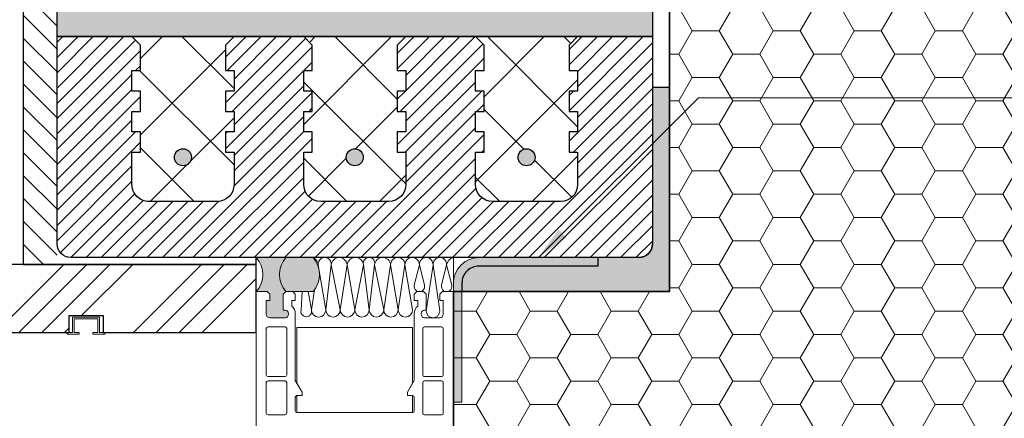
# Model space of a CAD drawing. Extents: x 0 to 1050, y 0 to 1485.
# Drawn here: x 219 to 508, y 883 to 1000 of the extents above; entities that cross this region are included whole.
import ezdxf

# ---------------------------------------------------------------- set-up
doc = ezdxf.new("R2010")
doc.units = 0
doc.layers.get('0').update_dxf_attribs({"linetype": 'CONTINUOUS'})
for name, color, linetype, lineweight in [('20-ANSICHT-10', 8, 'CONTINUOUS', 9), ('22-ANSICHT-25', 1, 'CONTINUOUS', 25), ('23-ANSICHT-35', 2, 'CONTINUOUS', 35), ('50-BEMASSUNG-10', 8, 'CONTINUOUS', 9), ('71-SCHRAFFUR-18', 3, 'CONTINUOUS', 18)]:
    doc.layers.add(name, color=color, linetype=linetype, lineweight=lineweight)
doc.styles.add('PLANSCHRIFT', font='arial.ttf')
doc.dimstyles.new('Beschriftung', dxfattribs={"dimscale": 2, "dimtxt": 7.5, "dimasz": 5, "dimexe": 1.5, "dimexo": 2, "dimgap": 1, "dimtad": 1, "dimdec": 1, "dimdsep": 46, "dimlunit": 6, "dimtxsty": 'PLANSCHRIFT', "dimblk": 'ARCHTICK', "dimcen": 2, "dimdle": 1.5, "dimclrd": 256, "dimclre": 256, "dimclrt": 256, "dimadec": 1, "dimazin": 0, "dimtfac": 1, "dimtdec": 1, "dimtmove": 1, "dimatfit": 3, "dimfxl": 1, "dimtolj": 1, "dimtzin": 0, "dimlwd": -1, "dimarcsym": 0})

# ---------------------------------------------------------------- blocks, each defined once
blk = doc.blocks.new('DO Leibungswinkel Lei-Wik_EPS_TLL64xDLL84')
at = {"layer": '71-SCHRAFFUR-18'}
h = blk.add_hatch(dxfattribs=at)
h.set_pattern_fill('HONEY', color=252, scale=2.5, style=0)
h.set_pattern_definition([(0, (0, 0), (11.90625, 6.8740766125), [7.9375, -15.875]), (120, (0, 0), (-11.90624997398548, 6.874076657558477), [7.937499999999999, -15.875]), (59.99999999999999, (0, 0), (2.601452275818872e-08, 13.74815327005847), [-15.875, 7.9375])])
h.paths.add_polyline_path([(-199.9999999999998, 0), (-199.9999999999997, -161.0170370868555), (-263.4999999999996, -161.0170370868555), (-263.5000000000005, -244.9999999999995), (0, -244.9999999999997), (0, 0)])
at = {"layer": '23-ANSICHT-35'}
blk.add_lwpolyline([(0, -244.9999999999997), (0, 0), (-199.9999999999998, 0), (-199.9999999999998, -161.0170370868555), (-263.4999999999995, -161.0170370868555), (-263.5000000000005, -244.9999999999994), (0, -244.9999999999997)], dxfattribs=at)
blk = doc.blocks.new('_ArchTick')
at = {"color": 0, "linetype": 'ByBlock', "const_width": 0.15}
blk.add_lwpolyline([(-0.5, -0.5), (0.5, 0.5)], dxfattribs=at)

msp = doc.modelspace()

# ---------------------------------------------------------------- hatches: boundary and pattern name
at = {"layer": '71-SCHRAFFUR-18'}
h = msp.add_hatch(dxfattribs=at)
h.set_pattern_fill('ANSI31', color=254, scale=1.5, angle=270, style=0)
h.set_pattern_definition([(315, (0, 9.000000000000114), (3.367596045400933, 3.367596045400931), [])])
h.paths.add_polyline_path([(230, 1360), (220, 1360), (220, 928.0000000000006), (230, 928.0000000000006)])
for color, points in [(254, [(300, 1035, -0.4142135623730817), (305.0000000000005, 1040), (330, 1040, -0.4142135623730951), (335, 1035), (335, 1005.000000000001), (350, 1005.000000000001), (350, 1025, -1), (360, 1025), (360, 1005.000000000001), (375, 1005.000000000001), (375, 1035, -1), (385, 1035), (385, 1005.000000000001), (405, 1005.000000000001), (405, 995.0000000000006), (230, 995.0000000000006), (230, 1005.000000000001), (250, 1005.000000000001), (250, 1035, -1), (260, 1035), (260, 1005.000000000001), (275, 1005.000000000001), (275, 1030, -1), (285, 1030), (285, 1005.000000000001), (300, 1005.000000000001)]), (254, [(410.0000000000002, 980.0000000000005), (405, 980.0000000000005), (405, 934.0000000000006, -0.4142135623730951), (401, 930.0000000000006), (389, 930.0000000000006), (389, 927.5000000000006), (353.9999999999999, 927.5000000000006, 0.4142135623730951), (349, 922.5000000000007), (349, 920.0000000000005), (409.9999999999999, 920.0000000000005)]), (256, [(269.5, 959.5000000000006, -1), (264.5, 959.5000000000006, -1)]), (256, [(315, 959.5000000000006, -1), (320, 959.5000000000006, -1)]), (256, [(365.5, 959.5000000000006, -1), (370.5, 959.5000000000006, -1)]), (256, [(297.2499999999991, 930.0000000000747), (288.5, 930.0000000000747, -0.3927903405287617), (288.5, 920.0000000000788), (292.5, 920.0000000000789), (292.5, 917.400000000079), (291.2999999999997, 917.4000000000788), (291.2999999999997, 913.3000000000787, 0.4142135623730951), (292.2999999999997, 912.3000000000787), (297.0999999999999, 912.3000000000787, 0.4142135623730951), (298.0999999999999, 913.3000000000787), (298.0999999999999, 913.5000000000788, 0.4142135623730951), (297.0999999999999, 914.5000000000788), (296.5, 914.5000000000787), (296.5, 920.0000000000788), (297.2499999999961, 920.0000000000788, -0.3819660112498909)]), (253, [(307.1419471210243, 925.51761397692), (306.890917910298, 926.9903186798473, 0.1157969350744062), (305.2499999999968, 930.0000000000788), (297.2500000000027, 930.0000000000788, 0.3819660112503104), (297.2499999999998, 920.0000000000747), (305.2499999999998, 920.0000000000747, 0.2023971437768568)]), (256, [(346.5, 922.5000000000006, -0.4142135623730951), (354, 930.0000000000006), (389, 930.0000000000001), (389, 927.5000000000006), (354, 927.5000000000006, 0.4142135623730951), (349, 922.5000000000006), (349, 887.5000000000006), (346.5, 887.5000000000006)])]:
    msp.add_hatch(color=color, dxfattribs=at).paths.add_polyline_path(points)
h = msp.add_hatch(dxfattribs=at)
h.set_pattern_fill('ANSI31', color=41, style=0)
h.set_pattern_definition([(45, (0, 9.000000000000114), (-2.245064030267288, 2.245064030267288), [])])
h.paths.add_polyline_path([(230.0000000000005, 995.0000000000006), (251.9999999999995, 995.0000000000006), (254.5, 992.5000000000006), (254.5, 985.0000000000006), (252, 985.0000000000006), (252, 979.0000000000006), (254.5, 979.0000000000006), (254.5, 973.0000000000006), (252, 973.0000000000006), (252, 967.0000000000006), (254.5, 967.0000000000006), (254.5, 961.0000000000006), (252, 961.0000000000006), (252, 951.5000000000006, 0.4142135623731083), (257, 946.5000000000001), (277, 946.5000000000006, 0.4142135623730817), (282, 951.5000000000001), (281.9999999999995, 961.0000000000006), (279.5, 961.0000000000006), (279.5, 967.0000000000006), (282, 967.0000000000006), (282, 973.0000000000006), (279.5, 973.0000000000006), (279.5, 979.0000000000006), (282, 979.0000000000006), (282, 985.0000000000006), (279.5, 985.0000000000006), (279.5, 992.5000000000001), (282.0000000000005, 995.0000000000006), (302.5, 995.0000000000006), (305, 992.5000000000001), (305, 985.0000000000006), (302.5, 985.0000000000006), (302.5, 979.0000000000006), (305, 979.0000000000006), (305, 973.0000000000006), (302.5, 973.0000000000006), (302.5, 967.0000000000006), (305, 967.0000000000006), (305, 961.0000000000006), (302.5, 961.0000000000006), (302.5, 951.5000000000006, 0.4142135623730951), (307.5, 946.5000000000006), (327.5, 946.5000000000006, 0.4142135623730951), (332.5, 951.5000000000006), (332.5, 961.0000000000006), (330, 961.0000000000006), (330, 967.0000000000006), (332.5, 967.0000000000006), (332.5, 973.0000000000006), (330, 973.0000000000006), (330, 979.0000000000006), (332.5, 979.0000000000006), (332.5, 985.0000000000006), (330, 985.0000000000006), (330, 992.5000000000001), (332.5, 995.0000000000006), (353, 995.0000000000006), (355.5, 992.5000000000001), (355.4999999999995, 985.0000000000006), (352.9999999999995, 985.0000000000006), (352.9999999999995, 979.0000000000006), (355.5, 979.0000000000006), (355.5, 973.0000000000006), (353, 973.0000000000006), (353, 967.0000000000006), (355.5, 967.0000000000006), (355.5, 961.0000000000006), (353, 961.0000000000006), (353, 951.5000000000006, 0.4142135623730951), (358, 946.5000000000006), (378, 946.5000000000006, 0.4142135623730817), (383, 951.5000000000001), (383, 961.0000000000006), (380.5, 961.0000000000006), (380.5, 967.0000000000006), (383, 967.0000000000006), (383, 973.0000000000006), (380.5, 973.0000000000006), (380.5, 979.0000000000006), (383, 979.0000000000006), (383, 985.0000000000006), (380.5, 985.0000000000006), (380.5, 992.5000000000001), (382.9999999999995, 995.0000000000006), (404.9999999999995, 995.0000000000006), (405, 934.0000000000006, -0.4142135623730951), (401, 930.0000000000006), (234, 930.0000000000006, -0.4142135623730951), (230, 934.0000000000006)])
h = msp.add_hatch(dxfattribs=at)
h.set_pattern_fill('ANSI37', color=254, scale=5, style=0)
h.set_pattern_definition([(135, (3710, -90.99999999999989), (11.22532015133644, 11.22532015133644), []), (45.00000000000001, (3710, -90.99999999999989), (11.22532015133644, -11.22532015133644), [])])
h.paths.add_polyline_path([(355.5, 979.0000000000006), (353, 979.0000000000006), (353, 985.0000000000006), (355.5, 985.0000000000006), (355.5, 992.5000000000001), (353.0000000000005, 995.0000000000006), (383.0000000000005, 995.0000000000006), (380.5, 992.5000000000001), (380.5, 985.0000000000006), (383, 985.0000000000006), (383, 979.0000000000006), (380.5, 979.0000000000006), (380.5, 973.0000000000006), (383, 973.0000000000006), (383, 967.0000000000006), (380.5, 967.0000000000006), (380.5, 961.0000000000006), (383, 961.0000000000006), (383, 951.5000000000001, -0.4142135623730951), (378, 946.5000000000006), (358, 946.5000000000006, -0.4142135623730951), (353, 951.5000000000006), (353, 961.0000000000006), (355.5, 961.0000000000006), (355.5, 967.0000000000006), (353, 967.0000000000006), (353, 973.0000000000006), (355.5, 973.0000000000006)])
h.paths.add_polyline_path([(365.5, 959.5000000000006, 1), (370.5, 959.5000000000006, 1)], flags=16)
h.paths.add_polyline_path([(304.9999999999995, 979.0000000000006), (302.5, 979.0000000000006), (302.5, 985.0000000000006), (305, 985.0000000000006), (305, 992.5000000000001), (302.4999999999995, 995.0000000000006), (332.5, 995.0000000000006), (330, 992.5000000000001), (330, 985.0000000000006), (332.5, 985.0000000000006), (332.5, 979.0000000000006), (330, 979.0000000000006), (330, 973.0000000000006), (332.5, 973.0000000000006), (332.5, 967.0000000000006), (330, 967.0000000000006), (330, 961.0000000000006), (332.5, 961.0000000000006), (332.5, 951.5000000000006, -0.4142135623730951), (327.5, 946.5000000000006), (307.5, 946.5000000000006, -0.4142135623730951), (302.5, 951.5000000000006), (302.5, 961.0000000000006), (305, 961.0000000000006), (305, 967.0000000000006), (302.5, 967.0000000000006), (302.5, 973.0000000000006), (305, 973.0000000000006)])
h.paths.add_polyline_path([(315, 959.5000000000006, 1), (320, 959.5000000000006, 1)], flags=16)
h.paths.add_polyline_path([(254.5, 979.0000000000006), (252, 979.0000000000006), (252, 985.0000000000006), (254.5, 985.0000000000006), (254.5, 992.5000000000001), (252, 995.0000000000006), (282, 995.0000000000006), (279.5, 992.5000000000001), (279.5, 985.0000000000006), (282, 985.0000000000006), (282, 979.0000000000006), (279.5, 979.0000000000006), (279.5, 973.0000000000006), (282, 973.0000000000006), (282, 967.0000000000006), (279.5, 967.0000000000006), (279.5, 961.0000000000006), (282, 961.0000000000006), (282, 951.5000000000001, -0.4142135623730951), (277, 946.5000000000006), (257, 946.5000000000001, -0.4142135623730951), (252, 951.5000000000001), (252, 961.0000000000006), (254.5, 961.0000000000006), (254.5, 967.0000000000006), (252, 967.0000000000006), (252, 973.0000000000006), (254.5, 973.0000000000006)])
h.paths.add_polyline_path([(264.5, 959.5000000000006, 1), (269.5, 959.5000000000006, 1)], flags=16)
h = msp.add_hatch(dxfattribs=at)
h.set_pattern_fill('ANSI34', color=34, scale=1.5, style=0)
h.set_pattern_definition([(45, (0, 9.000000000000114), (-20.20557627240559, 20.2055762724056), []), (45, (6.735194999999976, 9.000000000000114), (-20.20557627240559, 20.2055762724056), []), (45, (13.47038999999995, 9.000000000000114), (-20.20557627240559, 20.2055762724056), []), (45, (20.2056, 9.000000000000114), (-20.20557627240559, 20.2055762724056), [])])
h.paths.add_polyline_path([(288.5, 928.0000000000007), (148.5, 928.0000000000005), (148.5, 910.5000000000007), (151, 908.0000000000006), (163.5, 908.0000000000005), (163.5, 913.0000000000006), (173.5, 913.0000000000005), (173.5, 908.0000000000007), (174, 908.0000000000006), (233.5, 908.0000000000007), (233.5, 913.0000000000006), (243.5, 913.0000000000006), (243.5, 908.0000000000006), (244, 908.0000000000006), (288.5, 908.0000000000007)])

# ---------------------------------------------------------------- linework, layer by layer
at = {"layer": '20-ANSICHT-10'}
for p, q in [((297.2499999999991, 930.0000000000747), (288.5, 930.0000000000747)), ((346.5, 920.0000000000005), (346.5, 930.0000000000006)), ((297.2499999999998, 920.0000000000747), (305.2499999999998, 920.0000000000747))]:
    msp.add_line(p, q, dxfattribs=at)
for points in [[(389, 930.0000000000006), (354, 930.0000000000006, 0.4142135623730951), (346.5, 922.5000000000006), (346.5, 887.5000000000006), (349, 887.5000000000006), (349, 922.5000000000006, -0.414213562373095), (354, 927.5000000000006), (389, 927.5000000000006)], [(292, 895.0000000000006, -0.4142135623730955), (291.5, 895.5000000000006), (291.5, 909.1000000000005, -0.414213562373095), (292, 909.6000000000005), (296.9999999999998, 909.6000000000005, -0.414213562373095), (297.4999999999998, 909.1000000000005), (297.4999999999998, 895.5000000000006, -0.4142135623730949), (296.9999999999998, 895.0000000000006)], [(343, 895.0000000000006, 0.4142135623730955), (343.5, 895.5000000000006), (343.5, 909.1000000000005, 0.414213562373095), (343, 909.6000000000005), (338, 909.6000000000005, 0.414213562373095), (337.5, 909.1000000000005), (337.5, 895.5000000000006, 0.4142135623730949), (338, 895.0000000000006)], [(292, 883.7000000000006, -0.4142135623730943), (291.5, 884.2000000000006), (291.5, 893.2000000000004, -0.414213562373095), (292, 893.7000000000004), (296.9999999999998, 893.7000000000004, -0.414213562373095), (297.4999999999998, 893.2000000000004), (297.5, 884.2000000000004, -0.4142135623730955), (297, 883.7000000000004)], [(343, 883.7000000000006, 0.4142135623730943), (343.5, 884.2000000000006), (343.5, 893.2000000000004, 0.414213562373095), (343, 893.7000000000004), (338, 893.7000000000004, 0.414213562373095), (337.5, 893.2000000000004), (337.5, 884.2000000000004, 0.4142135623730955), (338, 883.7000000000004)]]:
    msp.add_lwpolyline(points, format="xyb", close=True, dxfattribs=at)
msp.add_lwpolyline([(346.5, 824.732406194927), (346.5000000000002, 920.0000000000006), (343.25, 920.0000000000006), (342.5, 919.2500000000006), (342.5, 917.4000000000007), (343.5, 917.4000000000007), (343.5, 913.3000000000005, -0.414213562373095), (342.5, 912.3000000000005), (338, 912.3000000000008, -0.4142135623730867), (337, 913.3000000000008), (337, 913.5000000000006, -0.414213562373095), (338, 914.5000000000006), (338.5, 914.5000000000006), (338.5, 919.2500000000006), (337.75, 920.0000000000006), (335.75, 920.0000000000006), (335, 919.2500000000006), (335, 917.4000000000007), (336, 917.4000000000007), (336, 915.7360679775003, 0.2134217652833804), (335, 913.5000000000006), (335, 893.8641016151383), (333, 890.4000000000004), (333, 889.4000000000007), (334.5, 889.4000000000007, -0.414213562373095), (335, 888.9000000000007), (335, 884.9000000000007, -0.414213562373095), (334.5, 884.4000000000007), (300.5, 884.4000000000007, -0.414213562373095), (300, 884.9000000000007), (300, 888.9000000000007, -0.4142135623730914), (300.5, 889.4000000000007), (302, 889.4000000000007), (302, 890.4000000000007), (300, 893.8641016151383), (300, 913.5000000000006, 0.2134217652833804), (299, 915.7360679775003), (299, 917.4000000000007), (300, 917.4000000000007), (299.9999999999998, 919.2500000000006), (299.2499999999998, 920.0000000000006), (297.25, 920.0000000000006), (296.5, 919.2500000000006), (296.5, 914.5000000000006), (297, 914.5000000000006, -0.414213562373095), (298, 913.5000000000006), (298, 913.3000000000008, -0.4142135623730867), (297, 912.3000000000008), (292.5, 912.3000000000005, -0.414213562373095), (291.5, 913.3000000000005), (291.5, 917.4000000000007), (292.5, 917.4000000000007), (292.5, 919.2500000000006), (291.75, 920.0000000000006), (288.5, 920.0000000000006), (288.5, 851.0000000000006, 0.414213562373095)], format="xyb", dxfattribs=at)
for points in [[(240.5, 908.0000000000006), (242, 908.0000000000006), (242, 912.0000000000006), (235, 912.0000000000006), (235, 908.0000000000006), (236.5, 908.0000000000006), (236.5, 907.5000000000006), (233, 907.5000000000006), (233, 908.0000000000006), (234.5, 908.0000000000006), (234.5, 912.5000000000006), (242.5, 912.5000000000006), (242.5, 908.0000000000006), (244, 908.0000000000006), (244, 907.5000000000006), (240.5, 907.5000000000006)], [(334.5, 909.4000000000007), (334.5, 892.9980762113538), (333, 890.4000000000004), (333, 889.4000000000007), (334.5, 889.4000000000007), (334.5, 884.4000000000007), (300.5, 884.4000000000007), (300.5, 889.4000000000007), (302, 889.4000000000007), (302, 890.4000000000007), (300.5, 892.9980762113538), (300.5, 909.4000000000007)]]:
    msp.add_lwpolyline(points, close=True, dxfattribs=at)
for centre, radius, start, end in [((283.1172572163528, 925.0000000000765), 7.346694486289908, 317.1111589956085, 42.88884100440547), ((302.8401699437491, 925.000000000075), 7.5, 138.1896851042256, 221.8103148957756), ((299.6598300562507, 925.000000000075), 7.5, 318.1896851042243, 41.81031489577428)]:
    msp.add_arc(centre, radius, start, end, dxfattribs=at)
at = {"layer": '22-ANSICHT-25'}
for p, q in [((335, 930.0000000000006), (245, 930.0000000000006)), ((288.5, 928.0000000000006), (288.5, 930.0000000000006))]:
    msp.add_line(p, q, dxfattribs=at)
for points in [[(220, 1360), (220, 928.0000000000006), (288.5, 928.0000000000006)], [(230, 995.0000000000006), (230, 995.0000000000006), (230, 1005.000000000001)], [(405, 1005.000000000001), (405, 995.0000000000006), (230, 995.0000000000006)], [(349, 922.5000000000006), (349, 920.0000000000005), (409.9999999999999, 920.0000000000005), (410.0000000000002, 980.0000000000005), (405, 980.0000000000005), (405, 934.0000000000006)], [(401, 930.0000000000006), (389, 930.0000000000006), (389, 927.5000000000006), (354, 927.5000000000006)], [(288.5, 908.0000000000006), (288.5, 928.0000000000006), (151, 928.0000000000006), (148.5, 925.5000000000006), (148.5, 910.5000000000006), (151, 908.0000000000006), (163.5, 908.0000000000006), (163.5, 913.0000000000006), (173.5, 913.0000000000006), (173.5, 908.0000000000006), (233.5, 908.0000000000006), (233.5, 913.0000000000006), (243.5, 913.0000000000006), (243.5, 908.0000000000006), (288.5, 908.0000000000006)]]:
    msp.add_lwpolyline(points, dxfattribs=at)
msp.add_lwpolyline([(405, 995.0000000000006), (405, 934.0000000000006, -0.414213562373095), (401, 930.0000000000006), (234, 930.0000000000006, -0.414213562373095), (230, 934.0000000000006), (230, 995.0000000000006)], format="xyb", close=True, dxfattribs=at)
for points in [[(282, 995.0000000000006), (279.5, 992.5000000000006), (279.5, 985.0000000000006), (282, 985.0000000000006), (282, 979.0000000000006), (279.5, 979.0000000000006), (279.5, 973.0000000000006), (282, 973.0000000000006), (282, 967.0000000000006), (279.5, 967.0000000000006), (279.5, 961.0000000000006), (282, 961.0000000000006), (282, 951.5000000000001, -0.414213562373095), (277, 946.5000000000006), (257, 946.5000000000001, -0.4142135623731083), (252, 951.5000000000006), (252, 961.0000000000006), (254.5, 961.0000000000006), (254.5, 967.0000000000006), (252, 967.0000000000006), (252, 973.0000000000006), (254.5, 973.0000000000006), (254.5, 979.0000000000006), (252, 979.0000000000006), (252, 985.0000000000006), (254.5, 985.0000000000006), (254.5, 992.5000000000006), (252, 995.0000000000006)], [(332.5, 995.0000000000006), (330, 992.5000000000006), (330, 985.0000000000006), (332.5, 985.0000000000006), (332.5, 979.0000000000006), (330, 979.0000000000006), (330, 973.0000000000006), (332.5, 973.0000000000006), (332.5, 967.0000000000006), (330, 967.0000000000006), (330, 961.0000000000006), (332.5, 961.0000000000006), (332.5, 951.5000000000006, -0.414213562373095), (327.5, 946.5000000000006), (307.5, 946.5000000000006, -0.414213562373095), (302.5, 951.5000000000006), (302.5, 961.0000000000006), (305, 961.0000000000006), (305, 967.0000000000006), (302.5, 967.0000000000006), (302.5, 973.0000000000006), (305, 973.0000000000006), (305, 979.0000000000006), (302.5, 979.0000000000006), (302.5, 985.0000000000006), (305, 985.0000000000006), (305, 992.5000000000006), (302.5, 995.0000000000006)], [(383, 995.0000000000006), (380.5, 992.5000000000006), (380.5, 985.0000000000006), (383, 985.0000000000006), (383, 979.0000000000006), (380.5, 979.0000000000006), (380.5, 973.0000000000006), (383, 973.0000000000006), (383, 967.0000000000006), (380.5, 967.0000000000006), (380.5, 961.0000000000006), (383, 961.0000000000006), (383, 951.5000000000001, -0.414213562373095), (378, 946.5000000000006), (358, 946.5000000000006, -0.414213562373095), (353, 951.5000000000006), (353, 961.0000000000006), (355.5, 961.0000000000006), (355.5, 967.0000000000006), (353, 967.0000000000006), (353, 973.0000000000006), (355.5, 973.0000000000006), (355.5, 979.0000000000006), (353, 979.0000000000006), (353, 985.0000000000006), (355.5, 985.0000000000006), (355.5, 992.5000000000006), (353, 995.0000000000006)]]:
    msp.add_lwpolyline(points, format="xyb", dxfattribs=at)
for centre in [(267, 959.5000000000006), (317.5, 959.5000000000006), (368, 959.5000000000006)]:
    msp.add_circle(centre, 2.5, dxfattribs=at)
for centre, radius, start, end in [((401, 934.0000000000006), 4, 270, 0), ((353.9999999999999, 922.5000000000007), 4.999999999999886, 89.99999999999874, 180.0000000000013)]:
    msp.add_arc(centre, radius, start, end, dxfattribs=at)
at = {"layer": '71-SCHRAFFUR-18', "color": 254}
for points in [[(346.4999999999995, 930.0170370869342, 0.3076045299214722), (344.4999999999995, 927.8170370869344), (345.997726327716, 921.921698115115, -1.294607094623673), (342.9999999999995, 921.9170370869341), (344.4999999999995, 927.8170370869344, 1.099999999999904), (340.4999999999995, 927.8170370869344), (342.4999999999991, 914.3170370869342, -0.9999999999999719), (338.4999999999991, 914.3170370869342), (340.4999999999995, 927.8170370869344, 1.099999999999805), (336.4999999999995, 927.8170370869344), (337.997726327716, 921.9216981151147, -1.294607094623673), (334.9999999999995, 921.9170370869339), (336.4999999999995, 927.8170370869344, 1.03529411764703), (332.25, 927.8170370869344), (334.5, 914.6170370869341, -0.9962527467555001), (330.25, 914.6170370869341), (332.2499999999995, 927.8170370869346, 1.057498824291702), (328.0330460609375, 927.8170370869344), (330.25, 914.6170370869341, -0.9962527467553699), (325.9999999999995, 914.6170370869341), (328.0330460609375, 927.8170370869346, 0.9442751574115655), (323.3365765227209, 927.8170370869344), (325.9999999999995, 914.6170370869341, -0.9962527467555001), (321.7499999999995, 914.6170370869341), (323.3365765227209, 927.8170370869346, 1.353331901571725), (320.0853415559768, 927.8170370869344), (321.7499999999995, 914.6170370869341, -0.9962527467555001), (317.4999999999995, 914.6170370869341), (320.0853415559768, 927.8170370869344, 0.9172934021676872), (315.2499999999991, 927.8170370869344), (317.4999999999995, 914.6170370869341, -0.9962527467553699), (313.2499999999991, 914.6170370869341), (315.2499999999991, 927.8170370869346, 0.9435128551883065), (310.5865765227209, 927.8170370869344), (313.2499999999991, 914.6170370869341, -0.9962527467555001), (308.9999999999991, 914.6170370869341), (310.5865765227209, 927.8170370869344, 1.146855790296766), (306.7499999999991, 927.8170370869344), (308.9999999999991, 914.6170370869341, -0.9962527467555001), (304.7499999999991, 914.6170370869341), (305.6367126572704, 920.4693406249258)], [(306.7105667539922, 927.5567776632906), (306.7499999999991, 927.8170370869344, 0.3258067941807427), (305.3453590866907, 929.8912942709251, 0.3258067941807427)], [(303.832449503441, 920.0000000000747), (304.7499999999991, 914.6170370869341, -1.319885348683779), (301.7218637167398, 914.5248562920616), (302.0423835803356, 920.0000000000747)]]:
    msp.add_lwpolyline(points, format="xyb", dxfattribs=at)

# ---------------------------------------------------------------- block references
msp.add_blockref('DO Leibungswinkel Lei-Wik_EPS_TLL64xDLL84', (609.9999999999997, 1081.017037086856))

# ---------------------------------------------------------------- leaders
at = {"layer": '50-BEMASSUNG-10', "color": 252}
msp.add_leader([(371.5, 930.0000000000006), (418.5170370868554, 977.0170370868559), (965, 977.017037086856)], dimstyle='Beschriftung', override={"dimgap": 1, "dimtad": 0, "dimclrd": 252}, dxfattribs=at)

doc.saveas('drawing.dxf')
